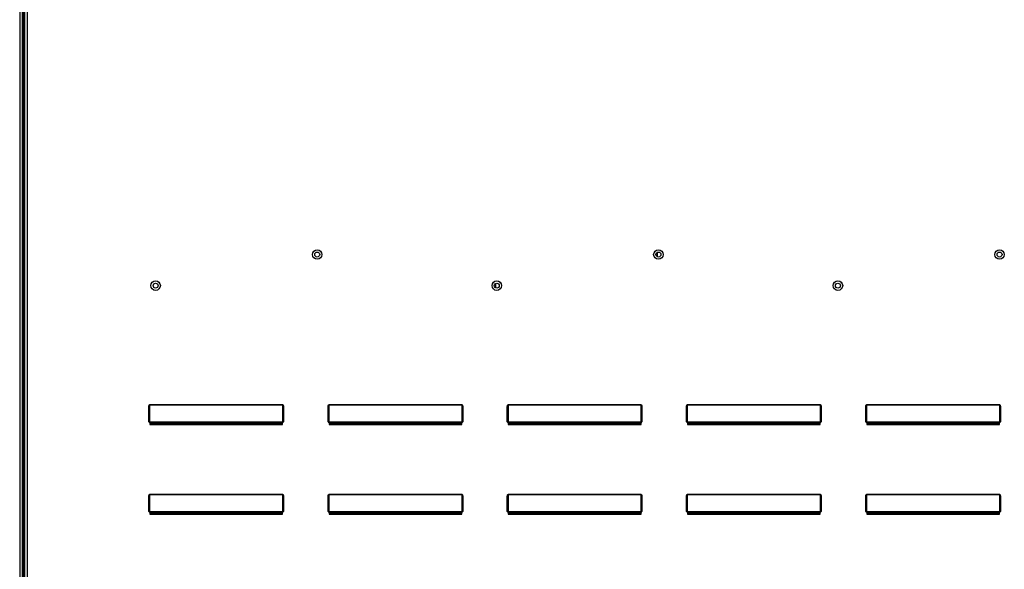
# Model space of a CAD drawing. Units: inches. Extents: x -2 to 1391, y -260 to 0.
# Drawn here: x 90 to 103, y -83 to -76 of the extents above; entities that cross this region are included whole.
import ezdxf

# ---------------------------------------------------------------- set-up
doc = ezdxf.new("R2010")
doc.units = ezdxf.units.IN
doc.header["$LTSCALE"] = 4
doc.header["$MEASUREMENT"] = 0

msp = doc.modelspace()

# ---------------------------------------------------------------- linework, layer by layer
at = {"color": 7, "linetype": 'Continuous'}
for p, q in [((90.448715, -67.881436), (90.448715, -86.881586)), ((90.481389, -67.881436), (90.481389, -86.881586)), ((90.496507, -67.881436), (90.496507, -86.881586)), ((90.511869, -67.881436), (90.511869, -86.881586)), ((90.544544, -67.881436), (90.544544, -86.881586)), ((98.644739, -79.350194), (98.644739, -79.406179)), ((96.566838, -79.749552), (96.566838, -79.805538)), ((92.109275, -81.33388), (92.113719, -81.33388)), ((92.109275, -81.527143), (92.109275, -81.33388)), ((92.113719, -81.527143), (92.113719, -81.33388)), ((92.118164, -81.308565), (92.118164, -81.310126)), ((92.118164, -81.308565), (93.831448, -81.308565)), ((92.118164, -81.310126), (92.118164, -81.525582)), ((93.831448, -81.310126), (92.118164, -81.310126)), ((93.831448, -81.308565), (93.831448, -81.310126)), ((93.831448, -81.525582), (93.831448, -81.310126)), ((93.840337, -81.33388), (93.835893, -81.33388)), ((93.835893, -81.33388), (93.835893, -81.527143)), ((93.840337, -81.33388), (93.840337, -81.527143)), ((94.413275, -81.527143), (94.413275, -81.33388)), ((94.413275, -81.33388), (94.417719, -81.33388)), ((94.417719, -81.527143), (94.417719, -81.33388)), ((94.422164, -81.308565), (96.135448, -81.308565)), ((94.422164, -81.308565), (94.422164, -81.310126)), ((96.135448, -81.310126), (94.422164, -81.310126)), ((94.422164, -81.310126), (94.422164, -81.525582)), ((96.135448, -81.308565), (96.135448, -81.310126)), ((96.135448, -81.525582), (96.135448, -81.310126)), ((96.144337, -81.33388), (96.139893, -81.33388)), ((96.139893, -81.33388), (96.139893, -81.527143)), ((96.144337, -81.33388), (96.144337, -81.527143)), ((96.717275, -81.527143), (96.717275, -81.33388)), ((96.717275, -81.33388), (96.721719, -81.33388)), ((96.721719, -81.527143), (96.721719, -81.33388)), ((96.726164, -81.308565), (96.726164, -81.310126)), ((96.726164, -81.308565), (98.439448, -81.308565)), ((96.726164, -81.310126), (96.726164, -81.525582)), ((98.439448, -81.310126), (96.726164, -81.310126)), ((98.439448, -81.308565), (98.439448, -81.310126)), ((98.439448, -81.525582), (98.439448, -81.310126)), ((98.443893, -81.33388), (98.443893, -81.527143)), ((98.448337, -81.33388), (98.443893, -81.33388)), ((98.448337, -81.33388), (98.448337, -81.527143)), ((99.021275, -81.33388), (99.025719, -81.33388)), ((99.021275, -81.527143), (99.021275, -81.33388)), ((99.025719, -81.527143), (99.025719, -81.33388)), ((99.030164, -81.308565), (100.743448, -81.308565)), ((99.030164, -81.308565), (99.030164, -81.310126)), ((100.743448, -81.310126), (99.030164, -81.310126)), ((99.030164, -81.310126), (99.030164, -81.525582)), ((100.743448, -81.308565), (100.743448, -81.310126)), ((100.743448, -81.525582), (100.743448, -81.310126)), ((100.752337, -81.33388), (100.747893, -81.33388)), ((100.747893, -81.33388), (100.747893, -81.527143)), ((100.752337, -81.33388), (100.752337, -81.527143)), ((101.325275, -81.527143), (101.325275, -81.33388)), ((101.325275, -81.33388), (101.329719, -81.33388)), ((101.329719, -81.527143), (101.329719, -81.33388)), ((101.334164, -81.308565), (103.047448, -81.308565)), ((101.334164, -81.308565), (101.334164, -81.310126)), ((103.047448, -81.310126), (101.334164, -81.310126)), ((101.334164, -81.310126), (101.334164, -81.525582)), ((103.047448, -81.308565), (103.047448, -81.310126)), ((103.047448, -81.525582), (103.047448, -81.310126)), ((103.051893, -81.33388), (103.051893, -81.527143)), ((103.056337, -81.33388), (103.051893, -81.33388)), ((103.056337, -81.33388), (103.056337, -81.527143)), ((92.109275, -81.527143), (92.113719, -81.527143)), ((92.118164, -81.525582), (92.118164, -81.531587)), ((92.118164, -81.525582), (93.831448, -81.525582)), ((92.118164, -81.536031), (92.118164, -81.531587)), ((93.831448, -81.531587), (92.118164, -81.531587)), ((92.121719, -81.536031), (92.118164, -81.536031)), ((92.121719, -81.531587), (92.121719, -81.536031)), ((92.121719, -81.536031), (92.121719, -81.562836)), ((93.827893, -81.548148), (92.121719, -81.548148)), ((92.121719, -81.562836), (93.827893, -81.562836)), ((93.739118, -81.548148), (93.739118, -81.531587)), ((93.827893, -81.536031), (93.827893, -81.531587)), ((93.827893, -81.562836), (93.827893, -81.536031)), ((93.831448, -81.536031), (93.827893, -81.536031)), ((93.831448, -81.525582), (93.831448, -81.531587)), ((93.831448, -81.536031), (93.831448, -81.531587)), ((93.840337, -81.527143), (93.835893, -81.527143)), ((94.413275, -81.527143), (94.417719, -81.527143)), ((94.422164, -81.525582), (96.135448, -81.525582)), ((94.422164, -81.525582), (94.422164, -81.531587)), ((96.135448, -81.531587), (94.422164, -81.531587)), ((94.422164, -81.536031), (94.422164, -81.531587)), ((94.425719, -81.536031), (94.422164, -81.536031)), ((94.425719, -81.531587), (94.425719, -81.536031)), ((94.425719, -81.536031), (94.425719, -81.562836)), ((96.131893, -81.548148), (94.425719, -81.548148)), ((94.425719, -81.562836), (96.131893, -81.562836)), ((96.043118, -81.548148), (96.043118, -81.531587)), ((96.131893, -81.536031), (96.131893, -81.531587)), ((96.131893, -81.562836), (96.131893, -81.536031)), ((96.135448, -81.536031), (96.131893, -81.536031)), ((96.135448, -81.525582), (96.135448, -81.531587)), ((96.135448, -81.536031), (96.135448, -81.531587)), ((96.144337, -81.527143), (96.139893, -81.527143)), ((96.717275, -81.527143), (96.721719, -81.527143)), ((96.726164, -81.525582), (96.726164, -81.531587)), ((96.726164, -81.525582), (98.439448, -81.525582)), ((96.726164, -81.536031), (96.726164, -81.531587)), ((98.439448, -81.531587), (96.726164, -81.531587)), ((96.729719, -81.536031), (96.726164, -81.536031)), ((96.729719, -81.531587), (96.729719, -81.536031)), ((96.729719, -81.536031), (96.729719, -81.562836)), ((98.435893, -81.548148), (96.729719, -81.548148)), ((96.729719, -81.562836), (98.435893, -81.562836)), ((98.347118, -81.548148), (98.347118, -81.531587)), ((98.435893, -81.536031), (98.435893, -81.531587)), ((98.439448, -81.536031), (98.435893, -81.536031)), ((98.435893, -81.562836), (98.435893, -81.536031)), ((98.439448, -81.525582), (98.439448, -81.531587)), ((98.439448, -81.536031), (98.439448, -81.531587)), ((98.448337, -81.527143), (98.443893, -81.527143)), ((99.021275, -81.527143), (99.025719, -81.527143)), ((99.030164, -81.525582), (100.743448, -81.525582)), ((99.030164, -81.525582), (99.030164, -81.531587)), ((100.743448, -81.531587), (99.030164, -81.531587)), ((99.030164, -81.536031), (99.030164, -81.531587)), ((99.033719, -81.536031), (99.030164, -81.536031)), ((99.033719, -81.531587), (99.033719, -81.536031)), ((99.033719, -81.536031), (99.033719, -81.562836)), ((100.739893, -81.548148), (99.033719, -81.548148)), ((99.033719, -81.562836), (100.739893, -81.562836)), ((100.651118, -81.548148), (100.651118, -81.531587)), ((100.739893, -81.536031), (100.739893, -81.531587)), ((100.739893, -81.562836), (100.739893, -81.536031)), ((100.743448, -81.536031), (100.739893, -81.536031)), ((100.743448, -81.525582), (100.743448, -81.531587)), ((100.743448, -81.536031), (100.743448, -81.531587)), ((100.752337, -81.527143), (100.747893, -81.527143)), ((101.325275, -81.527143), (101.329719, -81.527143)), ((101.334164, -81.525582), (103.047448, -81.525582)), ((101.334164, -81.525582), (101.334164, -81.531587)), ((103.047448, -81.531587), (101.334164, -81.531587)), ((101.334164, -81.536031), (101.334164, -81.531587)), ((101.337719, -81.536031), (101.334164, -81.536031)), ((101.337719, -81.531587), (101.337719, -81.536031)), ((101.337719, -81.536031), (101.337719, -81.562836)), ((103.043893, -81.548148), (101.337719, -81.548148)), ((101.337719, -81.562836), (103.043893, -81.562836)), ((102.955118, -81.548148), (102.955118, -81.531587)), ((103.043893, -81.536031), (103.043893, -81.531587)), ((103.047448, -81.536031), (103.043893, -81.536031)), ((103.043893, -81.562836), (103.043893, -81.536031)), ((103.047448, -81.525582), (103.047448, -81.531587)), ((103.047448, -81.536031), (103.047448, -81.531587)), ((103.056337, -81.527143), (103.051893, -81.527143)), ((92.109275, -82.679143), (92.109275, -82.48588)), ((92.109275, -82.48588), (92.113719, -82.48588)), ((92.113719, -82.679143), (92.113719, -82.48588)), ((92.118164, -82.460565), (92.118164, -82.462126)), ((92.118164, -82.460565), (93.831448, -82.460565)), ((92.118164, -82.462126), (92.118164, -82.677582)), ((93.831448, -82.462126), (92.118164, -82.462126)), ((93.831448, -82.460565), (93.831448, -82.462126)), ((93.831448, -82.677582), (93.831448, -82.462126)), ((93.835893, -82.48588), (93.835893, -82.679143)), ((93.840337, -82.48588), (93.835893, -82.48588)), ((93.840337, -82.48588), (93.840337, -82.679143)), ((94.413275, -82.48588), (94.417719, -82.48588)), ((94.413275, -82.679143), (94.413275, -82.48588)), ((94.417719, -82.679143), (94.417719, -82.48588)), ((94.422164, -82.460565), (96.135448, -82.460565)), ((94.422164, -82.460565), (94.422164, -82.462126)), ((96.135448, -82.462126), (94.422164, -82.462126)), ((94.422164, -82.462126), (94.422164, -82.677582)), ((96.135448, -82.460565), (96.135448, -82.462126)), ((96.135448, -82.677582), (96.135448, -82.462126)), ((96.144337, -82.48588), (96.139893, -82.48588)), ((96.139893, -82.48588), (96.139893, -82.679143)), ((96.144337, -82.48588), (96.144337, -82.679143)), ((96.717275, -82.48588), (96.721719, -82.48588)), ((96.717275, -82.679143), (96.717275, -82.48588)), ((96.721719, -82.679143), (96.721719, -82.48588)), ((96.726164, -82.460565), (96.726164, -82.462126)), ((96.726164, -82.460565), (98.439448, -82.460565)), ((96.726164, -82.462126), (96.726164, -82.677582)), ((98.439448, -82.462126), (96.726164, -82.462126)), ((98.439448, -82.460565), (98.439448, -82.462126)), ((98.439448, -82.677582), (98.439448, -82.462126)), ((98.448337, -82.48588), (98.443893, -82.48588)), ((98.443893, -82.48588), (98.443893, -82.679143)), ((98.448337, -82.48588), (98.448337, -82.679143)), ((99.021275, -82.679143), (99.021275, -82.48588)), ((99.021275, -82.48588), (99.025719, -82.48588)), ((99.025719, -82.679143), (99.025719, -82.48588)), ((99.030164, -82.460565), (100.743448, -82.460565)), ((99.030164, -82.460565), (99.030164, -82.462126)), ((100.743448, -82.462126), (99.030164, -82.462126)), ((99.030164, -82.462126), (99.030164, -82.677582)), ((100.743448, -82.460565), (100.743448, -82.462126)), ((100.743448, -82.677582), (100.743448, -82.462126)), ((100.747893, -82.48588), (100.747893, -82.679143)), ((100.752337, -82.48588), (100.747893, -82.48588)), ((100.752337, -82.48588), (100.752337, -82.679143)), ((101.325275, -82.48588), (101.329719, -82.48588)), ((101.325275, -82.679143), (101.325275, -82.48588)), ((101.329719, -82.679143), (101.329719, -82.48588)), ((101.334164, -82.460565), (103.047448, -82.460565)), ((101.334164, -82.460565), (101.334164, -82.462126)), ((103.047448, -82.462126), (101.334164, -82.462126)), ((101.334164, -82.462126), (101.334164, -82.677582)), ((103.047448, -82.460565), (103.047448, -82.462126)), ((103.047448, -82.677582), (103.047448, -82.462126)), ((103.056337, -82.48588), (103.051893, -82.48588)), ((103.051893, -82.48588), (103.051893, -82.679143)), ((103.056337, -82.48588), (103.056337, -82.679143)), ((92.109275, -82.679143), (92.113719, -82.679143)), ((92.118164, -82.677582), (92.118164, -82.683587)), ((92.118164, -82.677582), (93.831448, -82.677582)), ((92.118164, -82.688031), (92.118164, -82.683587)), ((93.831448, -82.683587), (92.118164, -82.683587)), ((92.121719, -82.688031), (92.118164, -82.688031)), ((92.121719, -82.683587), (92.121719, -82.688031)), ((92.121719, -82.688031), (92.121719, -82.714836)), ((93.827893, -82.700148), (92.121719, -82.700148)), ((92.121719, -82.714836), (93.827893, -82.714836)), ((93.739118, -82.700148), (93.739118, -82.683587)), ((93.827893, -82.688031), (93.827893, -82.683587)), ((93.831448, -82.688031), (93.827893, -82.688031)), ((93.827893, -82.714836), (93.827893, -82.688031)), ((93.831448, -82.677582), (93.831448, -82.683587)), ((93.831448, -82.688031), (93.831448, -82.683587)), ((93.840337, -82.679143), (93.835893, -82.679143)), ((94.413275, -82.679143), (94.417719, -82.679143)), ((94.422164, -82.677582), (96.135448, -82.677582)), ((94.422164, -82.677582), (94.422164, -82.683587)), ((96.135448, -82.683587), (94.422164, -82.683587)), ((94.422164, -82.688031), (94.422164, -82.683587)), ((94.425719, -82.688031), (94.422164, -82.688031)), ((94.425719, -82.683587), (94.425719, -82.688031)), ((94.425719, -82.688031), (94.425719, -82.714836)), ((96.131893, -82.700148), (94.425719, -82.700148)), ((94.425719, -82.714836), (96.131893, -82.714836)), ((96.043118, -82.700148), (96.043118, -82.683587)), ((96.131893, -82.688031), (96.131893, -82.683587)), ((96.131893, -82.714836), (96.131893, -82.688031)), ((96.135448, -82.688031), (96.131893, -82.688031)), ((96.135448, -82.677582), (96.135448, -82.683587)), ((96.135448, -82.688031), (96.135448, -82.683587)), ((96.144337, -82.679143), (96.139893, -82.679143)), ((96.717275, -82.679143), (96.721719, -82.679143)), ((96.726164, -82.677582), (96.726164, -82.683587)), ((96.726164, -82.677582), (98.439448, -82.677582)), ((96.726164, -82.688031), (96.726164, -82.683587)), ((98.439448, -82.683587), (96.726164, -82.683587)), ((96.729719, -82.688031), (96.726164, -82.688031)), ((96.729719, -82.683587), (96.729719, -82.688031)), ((96.729719, -82.688031), (96.729719, -82.714836)), ((98.435893, -82.700148), (96.729719, -82.700148)), ((96.729719, -82.714836), (98.435893, -82.714836)), ((98.347118, -82.700148), (98.347118, -82.683587)), ((98.435893, -82.688031), (98.435893, -82.683587)), ((98.435893, -82.714836), (98.435893, -82.688031)), ((98.439448, -82.688031), (98.435893, -82.688031)), ((98.439448, -82.677582), (98.439448, -82.683587)), ((98.439448, -82.688031), (98.439448, -82.683587)), ((98.448337, -82.679143), (98.443893, -82.679143)), ((99.021275, -82.679143), (99.025719, -82.679143)), ((99.030164, -82.677582), (100.743448, -82.677582)), ((99.030164, -82.677582), (99.030164, -82.683587)), ((100.743448, -82.683587), (99.030164, -82.683587)), ((99.030164, -82.688031), (99.030164, -82.683587)), ((99.033719, -82.688031), (99.030164, -82.688031)), ((99.033719, -82.683587), (99.033719, -82.688031)), ((99.033719, -82.688031), (99.033719, -82.714836)), ((100.739893, -82.700148), (99.033719, -82.700148)), ((99.033719, -82.714836), (100.739893, -82.714836)), ((100.651118, -82.700148), (100.651118, -82.683587)), ((100.739893, -82.688031), (100.739893, -82.683587)), ((100.743448, -82.688031), (100.739893, -82.688031)), ((100.739893, -82.714836), (100.739893, -82.688031)), ((100.743448, -82.677582), (100.743448, -82.683587)), ((100.743448, -82.688031), (100.743448, -82.683587)), ((100.752337, -82.679143), (100.747893, -82.679143)), ((101.325275, -82.679143), (101.329719, -82.679143)), ((101.334164, -82.677582), (103.047448, -82.677582)), ((101.334164, -82.677582), (101.334164, -82.683587)), ((103.047448, -82.683587), (101.334164, -82.683587)), ((101.334164, -82.688031), (101.334164, -82.683587)), ((101.337719, -82.688031), (101.334164, -82.688031)), ((101.337719, -82.683587), (101.337719, -82.688031)), ((101.337719, -82.688031), (101.337719, -82.714836)), ((103.043893, -82.700148), (101.337719, -82.700148)), ((101.337719, -82.714836), (103.043893, -82.714836)), ((102.955118, -82.700148), (102.955118, -82.683587)), ((103.043893, -82.688031), (103.043893, -82.683587)), ((103.043893, -82.714836), (103.043893, -82.688031)), ((103.047448, -82.688031), (103.043893, -82.688031)), ((103.047448, -82.677582), (103.047448, -82.683587)), ((103.047448, -82.688031), (103.047448, -82.683587)), ((103.056337, -82.679143), (103.051893, -82.679143))]:
    msp.add_line(p, q, dxfattribs=at)
at = {"color": 7, "linetype": 'Continuous', "flags": 128}
for points in [[(92.109275, -81.33388), (92.109446, -81.328941), (92.109952, -81.324193), (92.110773, -81.319816), (92.111879, -81.31598), (92.113226, -81.312832), (92.114762, -81.310492), (92.11643, -81.309052), (92.118164, -81.308565)], [(92.113719, -81.33388), (92.113805, -81.329246), (92.114058, -81.32479), (92.114468, -81.320683), (92.115021, -81.317083), (92.115695, -81.314129), (92.116463, -81.311934), (92.117297, -81.310582), (92.118164, -81.310126)], [(93.831448, -81.308565), (93.833182, -81.309052), (93.83485, -81.310492), (93.836387, -81.312832), (93.837734, -81.31598), (93.838839, -81.319816), (93.83966, -81.324193), (93.840166, -81.328941), (93.840337, -81.33388)], [(93.831448, -81.310126), (93.832315, -81.310582), (93.833149, -81.311934), (93.833918, -81.314129), (93.834591, -81.317083), (93.835144, -81.320683), (93.835554, -81.32479), (93.835807, -81.329246), (93.835893, -81.33388)], [(94.413275, -81.33388), (94.413446, -81.328941), (94.413952, -81.324193), (94.414773, -81.319816), (94.415879, -81.31598), (94.417226, -81.312832), (94.418762, -81.310492), (94.42043, -81.309052), (94.422164, -81.308565)], [(94.417719, -81.33388), (94.417805, -81.329246), (94.418058, -81.32479), (94.418468, -81.320683), (94.419021, -81.317083), (94.419695, -81.314129), (94.420463, -81.311934), (94.421297, -81.310582), (94.422164, -81.310126)], [(96.135448, -81.308565), (96.137182, -81.309052), (96.13885, -81.310492), (96.140387, -81.312832), (96.141734, -81.31598), (96.142839, -81.319816), (96.14366, -81.324193), (96.144166, -81.328941), (96.144337, -81.33388)], [(96.135448, -81.310126), (96.136315, -81.310582), (96.137149, -81.311934), (96.137918, -81.314129), (96.138591, -81.317083), (96.139144, -81.320683), (96.139554, -81.32479), (96.139807, -81.329246), (96.139893, -81.33388)], [(96.717275, -81.33388), (96.717446, -81.328941), (96.717952, -81.324193), (96.718773, -81.319816), (96.719879, -81.31598), (96.721226, -81.312832), (96.722762, -81.310492), (96.72443, -81.309052), (96.726164, -81.308565)], [(96.721719, -81.33388), (96.721805, -81.329246), (96.722058, -81.32479), (96.722468, -81.320683), (96.723021, -81.317083), (96.723695, -81.314129), (96.724463, -81.311934), (96.725297, -81.310582), (96.726164, -81.310126)], [(98.439448, -81.308565), (98.441182, -81.309052), (98.44285, -81.310492), (98.444387, -81.312832), (98.445734, -81.31598), (98.446839, -81.319816), (98.44766, -81.324193), (98.448166, -81.328941), (98.448337, -81.33388)], [(98.439448, -81.310126), (98.440315, -81.310582), (98.441149, -81.311934), (98.441918, -81.314129), (98.442591, -81.317083), (98.443144, -81.320683), (98.443554, -81.32479), (98.443807, -81.329246), (98.443893, -81.33388)], [(99.021275, -81.33388), (99.021446, -81.328941), (99.021952, -81.324193), (99.022773, -81.319816), (99.023879, -81.31598), (99.025226, -81.312832), (99.026762, -81.310492), (99.02843, -81.309052), (99.030164, -81.308565)], [(99.025719, -81.33388), (99.025805, -81.329246), (99.026058, -81.32479), (99.026468, -81.320683), (99.027021, -81.317083), (99.027695, -81.314129), (99.028463, -81.311934), (99.029297, -81.310582), (99.030164, -81.310126)], [(100.743448, -81.308565), (100.745182, -81.309052), (100.74685, -81.310492), (100.748387, -81.312832), (100.749734, -81.31598), (100.750839, -81.319816), (100.75166, -81.324193), (100.752166, -81.328941), (100.752337, -81.33388)], [(100.743448, -81.310126), (100.744315, -81.310582), (100.745149, -81.311934), (100.745918, -81.314129), (100.746591, -81.317083), (100.747144, -81.320683), (100.747554, -81.32479), (100.747807, -81.329246), (100.747893, -81.33388)], [(101.325275, -81.33388), (101.325446, -81.328941), (101.325952, -81.324193), (101.326773, -81.319816), (101.327879, -81.31598), (101.329226, -81.312832), (101.330762, -81.310492), (101.33243, -81.309052), (101.334164, -81.308565)], [(101.329719, -81.33388), (101.329805, -81.329246), (101.330058, -81.32479), (101.330468, -81.320683), (101.331021, -81.317083), (101.331695, -81.314129), (101.332463, -81.311934), (101.333297, -81.310582), (101.334164, -81.310126)], [(103.047448, -81.308565), (103.049182, -81.309052), (103.05085, -81.310492), (103.052387, -81.312832), (103.053734, -81.31598), (103.054839, -81.319816), (103.05566, -81.324193), (103.056166, -81.328941), (103.056337, -81.33388)], [(103.047448, -81.310126), (103.048315, -81.310582), (103.049149, -81.311934), (103.049918, -81.314129), (103.050591, -81.317083), (103.051144, -81.320683), (103.051554, -81.32479), (103.051807, -81.329246), (103.051893, -81.33388)], [(92.118164, -81.525582), (92.117297, -81.525612), (92.116463, -81.525701), (92.115695, -81.525845), (92.115021, -81.526039), (92.114468, -81.526276), (92.114058, -81.526546), (92.113805, -81.526838), (92.113719, -81.527143)], [(93.835893, -81.527143), (93.835807, -81.526838), (93.835554, -81.526546), (93.835144, -81.526276), (93.834591, -81.526039), (93.833918, -81.525845), (93.833149, -81.525701), (93.832315, -81.525612), (93.831448, -81.525582)], [(94.422164, -81.525582), (94.421297, -81.525612), (94.420463, -81.525701), (94.419695, -81.525845), (94.419021, -81.526039), (94.418468, -81.526276), (94.418058, -81.526546), (94.417805, -81.526838), (94.417719, -81.527143)], [(96.139893, -81.527143), (96.139807, -81.526838), (96.139554, -81.526546), (96.139144, -81.526276), (96.138591, -81.526039), (96.137918, -81.525845), (96.137149, -81.525701), (96.136315, -81.525612), (96.135448, -81.525582)], [(96.726164, -81.525582), (96.725297, -81.525612), (96.724463, -81.525701), (96.723695, -81.525845), (96.723021, -81.526039), (96.722468, -81.526276), (96.722058, -81.526546), (96.721805, -81.526838), (96.721719, -81.527143)], [(98.443893, -81.527143), (98.443807, -81.526838), (98.443554, -81.526546), (98.443144, -81.526276), (98.442591, -81.526039), (98.441918, -81.525845), (98.441149, -81.525701), (98.440315, -81.525612), (98.439448, -81.525582)], [(99.030164, -81.525582), (99.029297, -81.525612), (99.028463, -81.525701), (99.027695, -81.525845), (99.027021, -81.526039), (99.026468, -81.526276), (99.026058, -81.526546), (99.025805, -81.526838), (99.025719, -81.527143)], [(100.747893, -81.527143), (100.747807, -81.526838), (100.747554, -81.526546), (100.747144, -81.526276), (100.746591, -81.526039), (100.745918, -81.525845), (100.745149, -81.525701), (100.744315, -81.525612), (100.743448, -81.525582)], [(101.334164, -81.525582), (101.333297, -81.525612), (101.332463, -81.525701), (101.331695, -81.525845), (101.331021, -81.526039), (101.330468, -81.526276), (101.330058, -81.526546), (101.329805, -81.526838), (101.329719, -81.527143)], [(103.051893, -81.527143), (103.051807, -81.526838), (103.051554, -81.526546), (103.051144, -81.526276), (103.050591, -81.526039), (103.049918, -81.525845), (103.049149, -81.525701), (103.048315, -81.525612), (103.047448, -81.525582)], [(92.109275, -82.48588), (92.109446, -82.480941), (92.109952, -82.476193), (92.110773, -82.471816), (92.111879, -82.46798), (92.113226, -82.464832), (92.114762, -82.462492), (92.11643, -82.461052), (92.118164, -82.460565)], [(92.113719, -82.48588), (92.113805, -82.481246), (92.114058, -82.47679), (92.114468, -82.472683), (92.115021, -82.469083), (92.115695, -82.466129), (92.116463, -82.463934), (92.117297, -82.462582), (92.118164, -82.462126)], [(93.831448, -82.460565), (93.833182, -82.461052), (93.83485, -82.462492), (93.836387, -82.464832), (93.837734, -82.46798), (93.838839, -82.471816), (93.83966, -82.476193), (93.840166, -82.480941), (93.840337, -82.48588)], [(93.831448, -82.462126), (93.832315, -82.462582), (93.833149, -82.463934), (93.833918, -82.466129), (93.834591, -82.469083), (93.835144, -82.472683), (93.835554, -82.47679), (93.835807, -82.481246), (93.835893, -82.48588)], [(94.413275, -82.48588), (94.413446, -82.480941), (94.413952, -82.476193), (94.414773, -82.471816), (94.415879, -82.46798), (94.417226, -82.464832), (94.418762, -82.462492), (94.42043, -82.461052), (94.422164, -82.460565)], [(94.417719, -82.48588), (94.417805, -82.481246), (94.418058, -82.47679), (94.418468, -82.472683), (94.419021, -82.469083), (94.419695, -82.466129), (94.420463, -82.463934), (94.421297, -82.462582), (94.422164, -82.462126)], [(96.135448, -82.460565), (96.137182, -82.461052), (96.13885, -82.462492), (96.140387, -82.464832), (96.141734, -82.46798), (96.142839, -82.471816), (96.14366, -82.476193), (96.144166, -82.480941), (96.144337, -82.48588)], [(96.135448, -82.462126), (96.136315, -82.462582), (96.137149, -82.463934), (96.137918, -82.466129), (96.138591, -82.469083), (96.139144, -82.472683), (96.139554, -82.47679), (96.139807, -82.481246), (96.139893, -82.48588)], [(96.717275, -82.48588), (96.717446, -82.480941), (96.717952, -82.476193), (96.718773, -82.471816), (96.719879, -82.46798), (96.721226, -82.464832), (96.722762, -82.462492), (96.72443, -82.461052), (96.726164, -82.460565)], [(96.721719, -82.48588), (96.721805, -82.481246), (96.722058, -82.47679), (96.722468, -82.472683), (96.723021, -82.469083), (96.723695, -82.466129), (96.724463, -82.463934), (96.725297, -82.462582), (96.726164, -82.462126)], [(98.439448, -82.460565), (98.441182, -82.461052), (98.44285, -82.462492), (98.444387, -82.464832), (98.445734, -82.46798), (98.446839, -82.471816), (98.44766, -82.476193), (98.448166, -82.480941), (98.448337, -82.48588)], [(98.439448, -82.462126), (98.440315, -82.462582), (98.441149, -82.463934), (98.441918, -82.466129), (98.442591, -82.469083), (98.443144, -82.472683), (98.443554, -82.47679), (98.443807, -82.481246), (98.443893, -82.48588)], [(99.021275, -82.48588), (99.021446, -82.480941), (99.021952, -82.476193), (99.022773, -82.471816), (99.023879, -82.46798), (99.025226, -82.464832), (99.026762, -82.462492), (99.02843, -82.461052), (99.030164, -82.460565)], [(99.025719, -82.48588), (99.025805, -82.481246), (99.026058, -82.47679), (99.026468, -82.472683), (99.027021, -82.469083), (99.027695, -82.466129), (99.028463, -82.463934), (99.029297, -82.462582), (99.030164, -82.462126)], [(100.743448, -82.460565), (100.745182, -82.461052), (100.74685, -82.462492), (100.748387, -82.464832), (100.749734, -82.46798), (100.750839, -82.471816), (100.75166, -82.476193), (100.752166, -82.480941), (100.752337, -82.48588)], [(100.743448, -82.462126), (100.744315, -82.462582), (100.745149, -82.463934), (100.745918, -82.466129), (100.746591, -82.469083), (100.747144, -82.472683), (100.747554, -82.47679), (100.747807, -82.481246), (100.747893, -82.48588)], [(101.325275, -82.48588), (101.325446, -82.480941), (101.325952, -82.476193), (101.326773, -82.471816), (101.327879, -82.46798), (101.329226, -82.464832), (101.330762, -82.462492), (101.33243, -82.461052), (101.334164, -82.460565)], [(101.329719, -82.48588), (101.329805, -82.481246), (101.330058, -82.47679), (101.330468, -82.472683), (101.331021, -82.469083), (101.331695, -82.466129), (101.332463, -82.463934), (101.333297, -82.462582), (101.334164, -82.462126)], [(103.047448, -82.460565), (103.049182, -82.461052), (103.05085, -82.462492), (103.052387, -82.464832), (103.053734, -82.46798), (103.054839, -82.471816), (103.05566, -82.476193), (103.056166, -82.480941), (103.056337, -82.48588)], [(103.047448, -82.462126), (103.048315, -82.462582), (103.049149, -82.463934), (103.049918, -82.466129), (103.050591, -82.469083), (103.051144, -82.472683), (103.051554, -82.47679), (103.051807, -82.481246), (103.051893, -82.48588)], [(92.118164, -82.677582), (92.117297, -82.677612), (92.116463, -82.677701), (92.115695, -82.677845), (92.115021, -82.678039), (92.114468, -82.678276), (92.114058, -82.678546), (92.113805, -82.678838), (92.113719, -82.679143)], [(93.835893, -82.679143), (93.835807, -82.678838), (93.835554, -82.678546), (93.835144, -82.678276), (93.834591, -82.678039), (93.833918, -82.677845), (93.833149, -82.677701), (93.832315, -82.677612), (93.831448, -82.677582)], [(94.422164, -82.677582), (94.421297, -82.677612), (94.420463, -82.677701), (94.419695, -82.677845), (94.419021, -82.678039), (94.418468, -82.678276), (94.418058, -82.678546), (94.417805, -82.678838), (94.417719, -82.679143)], [(96.139893, -82.679143), (96.139807, -82.678838), (96.139554, -82.678546), (96.139144, -82.678276), (96.138591, -82.678039), (96.137918, -82.677845), (96.137149, -82.677701), (96.136315, -82.677612), (96.135448, -82.677582)], [(96.726164, -82.677582), (96.725297, -82.677612), (96.724463, -82.677701), (96.723695, -82.677845), (96.723021, -82.678039), (96.722468, -82.678276), (96.722058, -82.678546), (96.721805, -82.678838), (96.721719, -82.679143)], [(98.443893, -82.679143), (98.443807, -82.678838), (98.443554, -82.678546), (98.443144, -82.678276), (98.442591, -82.678039), (98.441918, -82.677845), (98.441149, -82.677701), (98.440315, -82.677612), (98.439448, -82.677582)], [(99.030164, -82.677582), (99.029297, -82.677612), (99.028463, -82.677701), (99.027695, -82.677845), (99.027021, -82.678039), (99.026468, -82.678276), (99.026058, -82.678546), (99.025805, -82.678838), (99.025719, -82.679143)], [(100.747893, -82.679143), (100.747807, -82.678838), (100.747554, -82.678546), (100.747144, -82.678276), (100.746591, -82.678039), (100.745918, -82.677845), (100.745149, -82.677701), (100.744315, -82.677612), (100.743448, -82.677582)], [(101.334164, -82.677582), (101.333297, -82.677612), (101.332463, -82.677701), (101.331695, -82.677845), (101.331021, -82.678039), (101.330468, -82.678276), (101.330058, -82.678546), (101.329805, -82.678838), (101.329719, -82.679143)], [(103.051893, -82.679143), (103.051807, -82.678838), (103.051554, -82.678546), (103.051144, -82.678276), (103.050591, -82.678039), (103.049918, -82.677845), (103.049149, -82.677701), (103.048315, -82.677612), (103.047448, -82.677582)]]:
    msp.add_lwpolyline(points, dxfattribs=at)
at = {"color": 7, "linetype": 'Continuous'}
for centre, radius in [((94.273857, -79.378187), 0.06096), ((94.273857, -79.378187), 0.031699), ((98.659613, -79.378187), 0.06096), ((98.659613, -79.378187), 0.031699), ((103.045369, -79.378187), 0.06096), ((103.045369, -79.378187), 0.031699), ((92.195956, -79.777545), 0.06096), ((96.581712, -79.777545), 0.06096), ((100.967468, -79.777545), 0.06096), ((92.195956, -79.777545), 0.031699), ((96.581712, -79.777545), 0.031699), ((100.967468, -79.777545), 0.031699)]:
    msp.add_circle(centre, radius, dxfattribs=at)
for centre, radius, start, end in [((92.118164, -81.527143), 0.008889, 180, 270), ((92.118164, -81.527143), 0.004444, 180, 270), ((93.831448, -81.527143), 0.008889, 270, 0), ((93.831448, -81.527143), 0.004444, 270, 0), ((94.422164, -81.527143), 0.008889, 180, 270), ((94.422164, -81.527143), 0.004444, 180, 270), ((96.135448, -81.527143), 0.008889, 270, 0), ((96.135448, -81.527143), 0.004444, 270, 0), ((96.726164, -81.527143), 0.008889, 180, 270), ((96.726164, -81.527143), 0.004444, 180, 270), ((98.439448, -81.527143), 0.004444, 270, 0), ((98.439448, -81.527143), 0.008889, 270, 0), ((99.030164, -81.527143), 0.008889, 180, 270), ((99.030164, -81.527143), 0.004444, 180, 270), ((100.743448, -81.527143), 0.008889, 270, 0), ((100.743448, -81.527143), 0.004444, 270, 0), ((101.334164, -81.527143), 0.008889, 180, 270), ((101.334164, -81.527143), 0.004444, 180, 270), ((103.047448, -81.527143), 0.004444, 270, 0), ((103.047448, -81.527143), 0.008889, 270, 0), ((92.118164, -82.679143), 0.008889, 180, 270), ((92.118164, -82.679143), 0.004444, 180, 270), ((93.831448, -82.679143), 0.004444, 270, 0), ((93.831448, -82.679143), 0.008889, 270, 0), ((94.422164, -82.679143), 0.008889, 180, 270), ((94.422164, -82.679143), 0.004444, 180, 270), ((96.135448, -82.679143), 0.008889, 270, 0), ((96.135448, -82.679143), 0.004444, 270, 0), ((96.726164, -82.679143), 0.008889, 180, 270), ((96.726164, -82.679143), 0.004444, 180, 270), ((98.439448, -82.679143), 0.008889, 270, 0), ((98.439448, -82.679143), 0.004444, 270, 0), ((99.030164, -82.679143), 0.008889, 180, 270), ((99.030164, -82.679143), 0.004444, 180, 270), ((100.743448, -82.679143), 0.004444, 270, 0), ((100.743448, -82.679143), 0.008889, 270, 0), ((101.334164, -82.679143), 0.008889, 180, 270), ((101.334164, -82.679143), 0.004444, 180, 270), ((103.047448, -82.679143), 0.008889, 270, 0), ((103.047448, -82.679143), 0.004444, 270, 0)]:
    msp.add_arc(centre, radius, start, end, dxfattribs=at)

doc.saveas('drawing.dxf')
